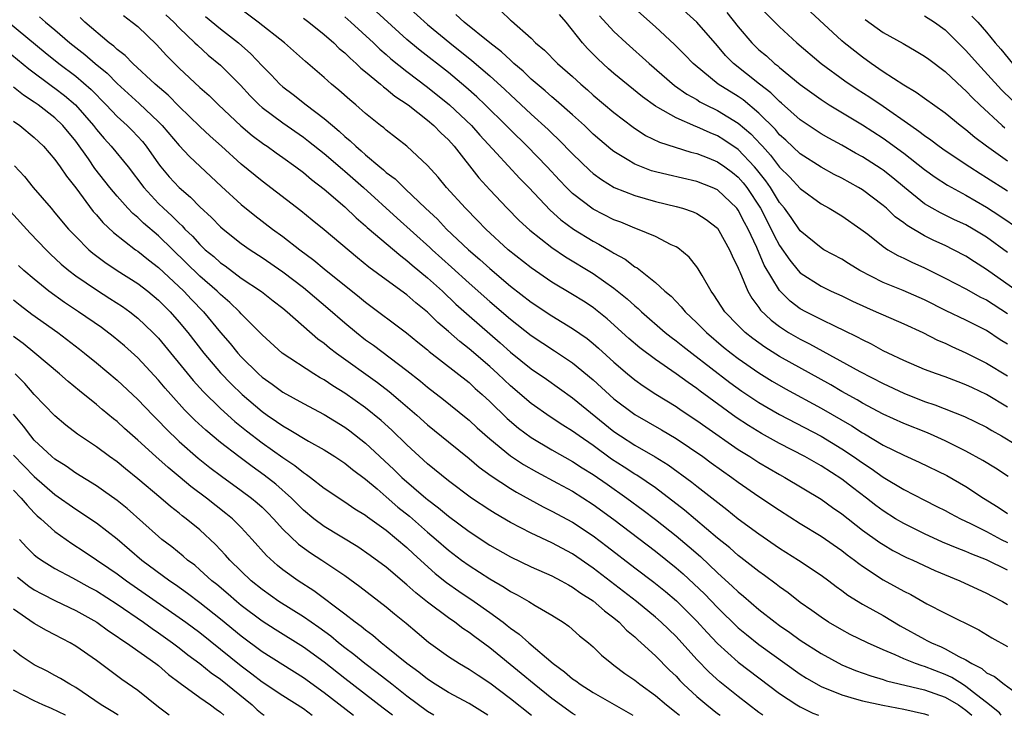
# Model space of a CAD drawing. Units: inches. Extents: x 2631000 to 2634000, y 1437000 to 1440000.
# Drawn here: x 2633214 to 2633309, y 1437000 to 1437067 of the extents above; entities that cross this region are included whole.
import ezdxf

# ---------------------------------------------------------------- set-up
doc = ezdxf.new("R2010")
doc.units = ezdxf.units.IN
doc.header["$MEASUREMENT"] = 0
doc.layers.add('LD26311437_2ft', color=177, linetype='Continuous')

msp = doc.modelspace()

# ---------------------------------------------------------------- linework, layer by layer
at = {"layer": 'LD26311437_2ft'}
for points, elevation in [([(2633309.958, 1437041), (2633307, 1437043.088), (2633305.823, 1437043.823), (2633305, 1437044.363), (2633303.796, 1437045), (2633303, 1437045.39), (2633301.901, 1437045.901), (2633301, 1437046.351), (2633299.327, 1437047.327), (2633299, 1437047.587), (2633298.174, 1437048.174), (2633297.315, 1437049), (2633297, 1437049.273), (2633295, 1437050.774), (2633294.627, 1437051), (2633293, 1437051.899), (2633292.269, 1437052.268), (2633291, 1437052.964), (2633289, 1437054.251), (2633287.594, 1437055.595), (2633287, 1437056.117), (2633286.604, 1437056.604), (2633285, 1437058.198), (2633283.471, 1437059.47), (2633283, 1437059.795), (2633281.081, 1437061), (2633278.829, 1437062.829), (2633278.64, 1437063), (2633277.841, 1437063.841), (2633276.833, 1437064.833), (2633275, 1437066.551), (2633271, 1437070.148)], 11464), ([(2633309, 1437014.021), (2633307, 1437015.038), (2633305.569, 1437015.569), (2633305, 1437015.83), (2633304.155, 1437016.155), (2633302.748, 1437016.748), (2633301, 1437017.548), (2633299, 1437018.535), (2633298.209, 1437019), (2633297, 1437019.753), (2633296.285, 1437020.285), (2633295.382, 1437021), (2633294.028, 1437022.028), (2633293, 1437022.835), (2633291, 1437024.116), (2633289.448, 1437025), (2633287, 1437026.279), (2633285.243, 1437027.244), (2633283.996, 1437027.995), (2633282.793, 1437028.792), (2633279.321, 1437031.322), (2633279, 1437031.576), (2633278.154, 1437032.154), (2633277, 1437033.012), (2633275, 1437034.384), (2633273.505, 1437035.505), (2633272.434, 1437036.433), (2633270.334, 1437038.333), (2633269.231, 1437039.231), (2633269, 1437039.402), (2633268.041, 1437040.041), (2633267, 1437040.681), (2633265, 1437041.868), (2633263, 1437043.233), (2633260.783, 1437045), (2633258.606, 1437047), (2633257.829, 1437047.829), (2633256.662, 1437049), (2633254.824, 1437051), (2633254.002, 1437052.002), (2633253, 1437053.13), (2633251, 1437054.999), (2633249, 1437056.549), (2633248.767, 1437056.767), (2633248.458, 1437057), (2633247, 1437058.179), (2633246.062, 1437059), (2633245.477, 1437059.477), (2633244.421, 1437060.421), (2633243.708, 1437061), (2633243, 1437061.634), (2633241.194, 1437063.194), (2633239.172, 1437065), (2633236.627, 1437067), (2633233.94, 1437069)], 11482), ([(2633309, 1437044.73), (2633307, 1437046.203), (2633305.702, 1437047), (2633305, 1437047.402), (2633303.901, 1437047.901), (2633302.551, 1437048.551), (2633301.745, 1437049), (2633301, 1437049.445), (2633299.08, 1437051), (2633297.945, 1437051.945), (2633297, 1437052.684), (2633296.812, 1437052.812), (2633295, 1437053.981), (2633294.339, 1437054.339), (2633293, 1437055.101), (2633291.766, 1437055.766), (2633291, 1437056.212), (2633290.521, 1437056.521), (2633289, 1437057.557), (2633287.176, 1437059.176), (2633287, 1437059.314), (2633286.155, 1437060.156), (2633285.066, 1437061), (2633282.551, 1437063), (2633281.774, 1437063.774), (2633281, 1437064.709), (2633278.992, 1437067), (2633276.769, 1437069)], 11462), ([(2633309.07, 1437023.071), (2633307.87, 1437023.871), (2633306.639, 1437024.639), (2633305, 1437025.534), (2633303, 1437026.518), (2633301.934, 1437027), (2633301.285, 1437027.285), (2633299, 1437028.204), (2633297, 1437029.117), (2633295, 1437030.17), (2633294.484, 1437030.484), (2633293, 1437031.299), (2633291.935, 1437031.934), (2633287, 1437034.678), (2633285.575, 1437035.576), (2633284.412, 1437036.412), (2633283.67, 1437037), (2633283, 1437037.661), (2633281.711, 1437039), (2633280.645, 1437040.645), (2633280.374, 1437041), (2633279.508, 1437042.493), (2633279.149, 1437043.149), (2633279, 1437043.355), (2633278.265, 1437044.265), (2633277.168, 1437045.168), (2633277, 1437045.261), (2633276.517, 1437045.483), (2633275, 1437046.266), (2633273.257, 1437047), (2633273, 1437047.086), (2633271.648, 1437047.648), (2633271, 1437047.888), (2633269, 1437048.926), (2633267, 1437050.441), (2633266.421, 1437051), (2633265.723, 1437051.723), (2633264.551, 1437053), (2633262.626, 1437055), (2633261, 1437056.58), (2633260.593, 1437057), (2633258.572, 1437059), (2633257.766, 1437059.766), (2633256.704, 1437060.704), (2633255, 1437062.123), (2633252.266, 1437064.266), (2633251.383, 1437065), (2633251, 1437065.329), (2633248.026, 1437068.026)], 11476), ([(2633251, 1437068.553), (2633253, 1437066.76), (2633255.14, 1437065), (2633257.281, 1437063.281), (2633259, 1437061.805), (2633260.471, 1437060.471), (2633261, 1437059.954), (2633263, 1437058.085), (2633264.629, 1437056.629), (2633265, 1437056.262), (2633265.655, 1437055.655), (2633267, 1437054.261), (2633268.657, 1437052.658), (2633269, 1437052.368), (2633269.78, 1437051.78), (2633271.025, 1437051.025), (2633273, 1437050.231), (2633275, 1437049.667), (2633277, 1437049.179), (2633277.63, 1437049), (2633278.649, 1437048.649), (2633279, 1437048.484), (2633279.92, 1437047.92), (2633281, 1437047.081), (2633281.141, 1437046.859), (2633282.165, 1437045), (2633282.413, 1437044.413), (2633283, 1437043.202), (2633283.052, 1437043.052), (2633283.154, 1437042.846), (2633283.937, 1437041), (2633284.323, 1437040.323), (2633285, 1437039.427), (2633285.168, 1437039.168), (2633286.183, 1437038.183), (2633287, 1437037.571), (2633287.875, 1437037), (2633289, 1437036.346), (2633289.899, 1437035.899), (2633294.765, 1437033.235), (2633297, 1437032.072), (2633299, 1437031.13), (2633301, 1437030.345), (2633302.008, 1437030.008), (2633304.873, 1437028.872), (2633307, 1437027.836), (2633307.512, 1437027.512), (2633308.426, 1437027), (2633309.828, 1437026.172)], 11474), ([(2633309, 1437029.788), (2633307, 1437031.002), (2633305.636, 1437031.636), (2633305, 1437031.954), (2633304.235, 1437032.234), (2633303, 1437032.716), (2633302.172, 1437033), (2633301, 1437033.436), (2633299, 1437034.28), (2633297.48, 1437035), (2633297, 1437035.235), (2633295.872, 1437035.872), (2633295, 1437036.277), (2633294.538, 1437036.538), (2633293.201, 1437037.201), (2633292.458, 1437037.542), (2633291, 1437038.255), (2633289.545, 1437039), (2633289, 1437039.301), (2633288.027, 1437040.027), (2633287, 1437041.066), (2633285.518, 1437043.518), (2633284.795, 1437045.205), (2633283.952, 1437047), (2633283.615, 1437047.615), (2633283, 1437048.812), (2633282.857, 1437049), (2633281, 1437050.77), (2633280.498, 1437051), (2633279, 1437051.586), (2633276.226, 1437052.225), (2633275, 1437052.534), (2633274.637, 1437052.637), (2633273.654, 1437053), (2633273, 1437053.266), (2633272.283, 1437053.717), (2633271, 1437054.483), (2633270.705, 1437054.705), (2633269, 1437056.175), (2633268.14, 1437057), (2633267, 1437058.037), (2633265.426, 1437059.426), (2633265, 1437059.769), (2633264.348, 1437060.348), (2633263.567, 1437061), (2633263, 1437061.496), (2633262.239, 1437062.239), (2633261.338, 1437063), (2633261.172, 1437063.172), (2633261, 1437063.302), (2633260.125, 1437064.125), (2633259, 1437064.98), (2633256.523, 1437067), (2633255.725, 1437067.725)], 11472), ([(2633260.077, 1437068.077), (2633261, 1437067.185), (2633261.109, 1437067.109), (2633263, 1437065.444), (2633263.417, 1437065), (2633264.282, 1437064.282), (2633265.532, 1437063), (2633267, 1437061.735), (2633267.804, 1437061), (2633268.448, 1437060.448), (2633269, 1437059.949), (2633271, 1437058.246), (2633272.839, 1437056.839), (2633274.047, 1437056.047), (2633275.387, 1437055.387), (2633278.421, 1437054.421), (2633279, 1437054.287), (2633280.156, 1437053.844), (2633281, 1437053.498), (2633281.713, 1437053), (2633282.449, 1437052.449), (2633283, 1437052.007), (2633283.469, 1437051.469), (2633283.829, 1437051), (2633285.153, 1437049), (2633286.2, 1437047), (2633286.447, 1437046.448), (2633287, 1437045.412), (2633287.98, 1437043.98), (2633288.785, 1437043), (2633289, 1437042.759), (2633291, 1437041.465), (2633291.993, 1437041), (2633293, 1437040.553), (2633294.042, 1437040.042), (2633295.402, 1437039.402), (2633296.341, 1437039), (2633297, 1437038.692), (2633299, 1437037.84), (2633300.851, 1437037), (2633302.257, 1437036.257), (2633303, 1437035.953), (2633303.642, 1437035.641), (2633305, 1437035.048), (2633307, 1437034.039), (2633309, 1437032.801)], 11470), ([(2633309, 1437035.858), (2633308.299, 1437036.299), (2633307, 1437037.185), (2633305, 1437038.184), (2633303.097, 1437039.098), (2633301, 1437040.16), (2633298.946, 1437041.054), (2633297, 1437041.846), (2633294.736, 1437043), (2633293.655, 1437043.656), (2633293, 1437044.076), (2633291.286, 1437045), (2633291, 1437045.173), (2633289, 1437046.836), (2633288.119, 1437048.119), (2633287.473, 1437049), (2633287, 1437049.568), (2633286.116, 1437051), (2633285.658, 1437051.659), (2633284.778, 1437052.778), (2633284.584, 1437053), (2633283, 1437054.686), (2633281.623, 1437055.623), (2633281, 1437056.008), (2633280.288, 1437056.288), (2633279, 1437056.89), (2633278.914, 1437056.914), (2633277, 1437057.733), (2633275.25, 1437058.75), (2633275, 1437058.879), (2633273.77, 1437059.77), (2633271, 1437062.035), (2633270.485, 1437062.485), (2633269.444, 1437063.444), (2633268.449, 1437064.449), (2633267.954, 1437065), (2633266.366, 1437067), (2633265.738, 1437067.738)], 11468), ([(2633281.909, 1437067.909), (2633283, 1437066.555), (2633284.32, 1437065), (2633285, 1437064.332), (2633285.724, 1437063.723), (2633286.508, 1437063), (2633286.79, 1437062.79), (2633287, 1437062.599), (2633289, 1437060.95), (2633291, 1437059.506), (2633291.791, 1437059), (2633295, 1437057.081), (2633297, 1437055.785), (2633299, 1437054.332), (2633301, 1437052.767), (2633302.015, 1437052.015), (2633303.224, 1437051.224), (2633305, 1437050.263), (2633307, 1437049.116), (2633308.283, 1437048.283), (2633310.159, 1437047)], 11460), ([(2633285, 1437068.525), (2633287, 1437066.541), (2633288.672, 1437065), (2633291.001, 1437063.001), (2633293.309, 1437061.309), (2633294.507, 1437060.507), (2633295.73, 1437059.73), (2633297, 1437058.863), (2633299.662, 1437057), (2633300.458, 1437056.458), (2633301, 1437056.032), (2633301.62, 1437055.62), (2633302.427, 1437055), (2633303, 1437054.592), (2633305.367, 1437053), (2633306.36, 1437052.36), (2633307, 1437051.977), (2633309, 1437050.686)], 11458), ([(2633309, 1437053.57), (2633306.99, 1437055), (2633305.852, 1437055.852), (2633305, 1437056.582), (2633304.437, 1437057), (2633303, 1437058.181), (2633301, 1437059.608), (2633300.204, 1437060.204), (2633299, 1437060.891), (2633297, 1437062.202), (2633295.83, 1437063), (2633295, 1437063.595), (2633293.23, 1437065), (2633293, 1437065.195), (2633289.976, 1437067.975)], 11456), ([(2633212.497, 1437067), (2633216.06, 1437064.06), (2633217.385, 1437063), (2633219, 1437061.775), (2633220.494, 1437060.494), (2633221.958, 1437059), (2633223, 1437057.882), (2633223.96, 1437057), (2633224.48, 1437056.48), (2633225.447, 1437055.447), (2633225.806, 1437055), (2633227, 1437053.308), (2633227.241, 1437053), (2633228.042, 1437052.042), (2633228.994, 1437051), (2633230.077, 1437050.077), (2633231, 1437049.136), (2633232.112, 1437048.112), (2633233, 1437047.201), (2633233.233, 1437047), (2633235, 1437045.6), (2633235.841, 1437045), (2633237, 1437044.249), (2633239, 1437042.87), (2633241, 1437041.337), (2633241.421, 1437041), (2633243.358, 1437039.358), (2633245, 1437037.923), (2633246.112, 1437037), (2633247, 1437036.3), (2633247.76, 1437035.76), (2633251, 1437033.316), (2633252.304, 1437032.304), (2633253, 1437031.716), (2633254.529, 1437030.529), (2633256.737, 1437028.737), (2633257, 1437028.523), (2633257.785, 1437027.786), (2633259, 1437026.715), (2633261, 1437025.087), (2633262.255, 1437024.255), (2633263.528, 1437023.527), (2633265.558, 1437022.442), (2633267, 1437021.649), (2633269, 1437020.389), (2633271, 1437018.935), (2633275, 1437015.852), (2633277, 1437014.253), (2633277.67, 1437013.67), (2633278.715, 1437012.714), (2633279.732, 1437011.732), (2633281, 1437010.41), (2633283, 1437008.463), (2633283.799, 1437007.798), (2633285, 1437006.839), (2633289, 1437003.969), (2633289.593, 1437003.593), (2633291, 1437002.793), (2633293, 1437001.971), (2633294.429, 1437001.571), (2633295, 1437001.39), (2633296.973, 1437000.973), (2633299, 1437000.589), (2633301, 1437000.153), (2633301.395, 1437000)], 11494), ([(2633215.52, 1437067.52), (2633216.078, 1437067), (2633217, 1437066.235), (2633218.441, 1437065), (2633219.879, 1437063.879), (2633220.889, 1437063), (2633222.046, 1437062.046), (2633223, 1437061.076), (2633225.132, 1437059.132), (2633227, 1437057.367), (2633227.361, 1437057), (2633229, 1437055.066), (2633229.997, 1437053.997), (2633233.094, 1437051.094), (2633235, 1437049.375), (2633236.306, 1437048.305), (2633238.007, 1437047), (2633239, 1437046.272), (2633240.641, 1437045), (2633241.996, 1437043.996), (2633243, 1437043.161), (2633246.409, 1437040.41), (2633247, 1437039.914), (2633250.966, 1437036.966), (2633252.061, 1437036.061), (2633253, 1437035.313), (2633253.163, 1437035.163), (2633257, 1437032.151), (2633257.597, 1437031.597), (2633258.279, 1437031), (2633259, 1437030.325), (2633260.681, 1437028.681), (2633261.764, 1437027.765), (2633263, 1437026.854), (2633265, 1437025.672), (2633267, 1437024.537), (2633267.925, 1437023.925), (2633269, 1437023.266), (2633270.329, 1437022.329), (2633272.257, 1437021), (2633273.83, 1437019.83), (2633275, 1437018.939), (2633277, 1437017.346), (2633278.274, 1437016.274), (2633279.343, 1437015.343), (2633281, 1437013.778), (2633282.464, 1437012.464), (2633283, 1437011.936), (2633283.522, 1437011.522), (2633285, 1437010.241), (2633286.571, 1437009), (2633287, 1437008.681), (2633287.996, 1437007.996), (2633289, 1437007.251), (2633291, 1437005.963), (2633293, 1437004.892), (2633294.335, 1437004.335), (2633295.8, 1437003.801), (2633297, 1437003.467), (2633297.342, 1437003.343), (2633301, 1437002.477), (2633303, 1437001.769), (2633304.274, 1437001), (2633305, 1437000.492), (2633305.555, 1437000)], 11492), ([(2633308.414, 1437000), (2633308.228, 1437000.228), (2633307, 1437001.232), (2633306.02, 1437001.98), (2633305, 1437002.801), (2633304.658, 1437003), (2633303.65, 1437003.649), (2633303, 1437003.954), (2633301, 1437004.718), (2633300.773, 1437004.773), (2633300.12, 1437005), (2633299, 1437005.448), (2633298.155, 1437005.845), (2633297, 1437006.327), (2633295.501, 1437007), (2633293.823, 1437007.823), (2633293, 1437008.254), (2633291.737, 1437009), (2633291, 1437009.487), (2633290.127, 1437010.127), (2633289, 1437010.914), (2633287.827, 1437011.828), (2633287, 1437012.408), (2633286.674, 1437012.674), (2633285.528, 1437013.528), (2633285, 1437013.895), (2633283.259, 1437015.259), (2633283, 1437015.448), (2633282.179, 1437016.179), (2633281, 1437017.117), (2633277.821, 1437019.821), (2633275, 1437021.976), (2633273.206, 1437023.206), (2633273, 1437023.32), (2633271.994, 1437023.994), (2633270.769, 1437024.769), (2633269, 1437026.073), (2633267.641, 1437027), (2633267, 1437027.475), (2633266.058, 1437028.057), (2633264.842, 1437028.842), (2633263, 1437030.144), (2633261, 1437031.842), (2633259.779, 1437033), (2633259, 1437033.701), (2633257, 1437035.427), (2633256.112, 1437036.112), (2633255, 1437037.098), (2633253.975, 1437037.975), (2633253, 1437038.953), (2633251.869, 1437039.869), (2633251, 1437040.639), (2633249, 1437042.077), (2633247.323, 1437043.323), (2633246.224, 1437044.224), (2633243, 1437046.933), (2633241.859, 1437047.859), (2633240.746, 1437048.746), (2633237, 1437051.608), (2633235, 1437053.265), (2633233.091, 1437055), (2633231.983, 1437055.983), (2633231, 1437056.892), (2633229, 1437058.829), (2633227.923, 1437059.923), (2633226.673, 1437061), (2633224.517, 1437063), (2633223.775, 1437063.776), (2633223, 1437064.362), (2633222.678, 1437064.678), (2633222.24, 1437065), (2633219.868, 1437067), (2633219.43, 1437067.429)], 11490), ([(2633223.631, 1437067.631), (2633224.466, 1437067), (2633225, 1437066.556), (2633226.823, 1437064.823), (2633227.775, 1437063.775), (2633229, 1437062.556), (2633231, 1437060.678), (2633231.889, 1437059.889), (2633232.804, 1437059), (2633234.969, 1437056.969), (2633236.046, 1437056.046), (2633237.191, 1437055.191), (2633237.483, 1437055), (2633238.357, 1437054.357), (2633239, 1437053.917), (2633240.276, 1437053), (2633241, 1437052.448), (2633241.775, 1437051.775), (2633243, 1437050.859), (2633245, 1437049.134), (2633246.086, 1437048.086), (2633247, 1437047.302), (2633247.154, 1437047.154), (2633250.397, 1437044.397), (2633251, 1437043.97), (2633251.514, 1437043.514), (2633253, 1437042.293), (2633254.42, 1437041), (2633255.736, 1437039.736), (2633257, 1437038.596), (2633259.99, 1437035.99), (2633261, 1437035.09), (2633263, 1437033.489), (2633264.476, 1437032.476), (2633267, 1437030.687), (2633271, 1437027.425), (2633271.615, 1437027), (2633273, 1437026.111), (2633274.992, 1437024.993), (2633276.221, 1437024.221), (2633278.522, 1437022.521), (2633279, 1437022.131), (2633281.891, 1437019.892), (2633283, 1437018.992), (2633285, 1437017.529), (2633287, 1437016.163), (2633288.823, 1437015), (2633291, 1437013.544), (2633291.744, 1437013), (2633292.453, 1437012.453), (2633293, 1437012.064), (2633293.6, 1437011.601), (2633295, 1437010.741), (2633297, 1437009.652), (2633298.662, 1437008.662), (2633301, 1437007.345), (2633301.237, 1437007.237), (2633301.662, 1437007), (2633302.609, 1437006.609), (2633303, 1437006.428), (2633304.317, 1437005.683), (2633305, 1437005.348), (2633305.555, 1437005), (2633306.522, 1437004.521), (2633307, 1437004.107), (2633307.749, 1437003.749), (2633308.69, 1437003), (2633309.767, 1437002.233)], 11488), ([(2633227.704, 1437067.704), (2633228.473, 1437067), (2633229, 1437066.451), (2633230.526, 1437065), (2633230.757, 1437064.757), (2633231.813, 1437063.813), (2633233, 1437062.819), (2633234.908, 1437060.907), (2633235.866, 1437059.866), (2633236.729, 1437059), (2633237, 1437058.757), (2633239, 1437057.255), (2633241, 1437055.883), (2633241.504, 1437055.504), (2633243, 1437054.299), (2633244.768, 1437052.768), (2633245, 1437052.585), (2633246.806, 1437051), (2633250.056, 1437048.056), (2633253.22, 1437045.22), (2633253.445, 1437045), (2633255.319, 1437043.319), (2633257, 1437041.781), (2633259, 1437040.004), (2633261, 1437038.271), (2633263, 1437036.697), (2633265.242, 1437035.242), (2633267, 1437034.065), (2633269, 1437032.418), (2633271, 1437030.596), (2633273, 1437029.065), (2633275.599, 1437027.599), (2633277, 1437026.769), (2633279.581, 1437025), (2633280.398, 1437024.398), (2633282.384, 1437023), (2633283, 1437022.535), (2633285, 1437021.139), (2633287, 1437019.811), (2633289, 1437018.549), (2633291, 1437017.315), (2633293, 1437015.927), (2633293.518, 1437015.518), (2633294.237, 1437015), (2633294.659, 1437014.659), (2633295, 1437014.42), (2633297, 1437013.11), (2633298.361, 1437012.361), (2633299, 1437011.989), (2633299.662, 1437011.662), (2633301.224, 1437010.776), (2633303, 1437009.868), (2633306.254, 1437008.254), (2633307.5, 1437007.5), (2633309, 1437006.66)], 11486), ([(2633231.543, 1437067.543), (2633233, 1437066.358), (2633234.721, 1437065), (2633235.927, 1437063.927), (2633237, 1437062.772), (2633237.887, 1437061.887), (2633238.721, 1437061), (2633239, 1437060.748), (2633239.995, 1437059.995), (2633241.26, 1437059), (2633243, 1437057.693), (2633243.799, 1437057), (2633244.462, 1437056.463), (2633245, 1437055.952), (2633245.53, 1437055.53), (2633246.049, 1437055), (2633246.571, 1437054.571), (2633247, 1437054.167), (2633248.376, 1437053), (2633248.724, 1437052.724), (2633249, 1437052.466), (2633249.847, 1437051.847), (2633250.684, 1437051), (2633250.856, 1437050.856), (2633252.781, 1437049), (2633253.938, 1437047.938), (2633254.837, 1437047), (2633256.946, 1437045), (2633258.05, 1437044.05), (2633259, 1437043.18), (2633261, 1437041.49), (2633263, 1437039.928), (2633265, 1437038.612), (2633267, 1437037.4), (2633268.406, 1437036.406), (2633269, 1437035.927), (2633269.498, 1437035.498), (2633271, 1437034.116), (2633272.298, 1437033), (2633273, 1437032.421), (2633273.828, 1437031.828), (2633275.042, 1437031.042), (2633277, 1437029.837), (2633277.493, 1437029.493), (2633279, 1437028.494), (2633279.868, 1437027.868), (2633283, 1437025.698), (2633284.133, 1437025), (2633285, 1437024.437), (2633287, 1437023.277), (2633287.506, 1437023), (2633291, 1437020.891), (2633292.096, 1437020.096), (2633293, 1437019.476), (2633295, 1437017.91), (2633296.695, 1437016.695), (2633297, 1437016.5), (2633297.945, 1437015.945), (2633299.263, 1437015.263), (2633299.859, 1437015), (2633301.991, 1437013.991), (2633304.414, 1437013), (2633307, 1437011.815), (2633307.518, 1437011.518), (2633308.527, 1437011), (2633309, 1437010.724)], 11484), ([(2633241, 1437067.39), (2633241.527, 1437067), (2633243, 1437065.81), (2633243.932, 1437065), (2633244.461, 1437064.461), (2633245, 1437064.014), (2633245.5, 1437063.5), (2633246.095, 1437063), (2633246.545, 1437062.546), (2633247, 1437062.191), (2633248.443, 1437061), (2633248.736, 1437060.736), (2633249, 1437060.553), (2633249.84, 1437059.84), (2633251.118, 1437059), (2633253, 1437057.52), (2633253.607, 1437057), (2633254.283, 1437056.283), (2633255, 1437055.613), (2633255.554, 1437055), (2633257.955, 1437051.955), (2633259, 1437050.8), (2633260.683, 1437049), (2633261.833, 1437047.833), (2633262.874, 1437046.874), (2633265, 1437045.197), (2633266.311, 1437044.311), (2633269, 1437042.703), (2633271, 1437041.29), (2633272.262, 1437040.263), (2633273, 1437039.579), (2633273.321, 1437039.321), (2633273.652, 1437039), (2633275.957, 1437037), (2633276.536, 1437036.536), (2633277, 1437036.202), (2633277.661, 1437035.661), (2633278.514, 1437035), (2633282.177, 1437032.177), (2633283.342, 1437031.342), (2633285, 1437030.238), (2633285.774, 1437029.774), (2633287, 1437029.087), (2633291, 1437026.974), (2633293, 1437025.756), (2633294.141, 1437025), (2633295, 1437024.392), (2633295.851, 1437023.851), (2633297, 1437023.031), (2633299, 1437021.814), (2633301, 1437020.778), (2633302.195, 1437020.195), (2633303, 1437019.782), (2633303.504, 1437019.504), (2633304.482, 1437019), (2633305.452, 1437018.548), (2633307, 1437017.767), (2633308.411, 1437017), (2633309, 1437016.705)], 11480), ([(2633245, 1437067.495), (2633245.579, 1437067), (2633247.757, 1437065), (2633248.387, 1437064.386), (2633249, 1437063.873), (2633249.46, 1437063.46), (2633251, 1437062.234), (2633253, 1437060.718), (2633255.126, 1437059), (2633257.228, 1437057), (2633258.054, 1437056.054), (2633259.664, 1437054.336), (2633261.894, 1437051.894), (2633262.762, 1437051), (2633264.82, 1437048.82), (2633265.879, 1437047.879), (2633267.09, 1437047), (2633269, 1437045.815), (2633269.54, 1437045.54), (2633270.793, 1437044.793), (2633271, 1437044.653), (2633272.077, 1437044.077), (2633273, 1437043.358), (2633273.237, 1437043.237), (2633275, 1437041.845), (2633275.927, 1437041), (2633276.515, 1437040.515), (2633277.49, 1437039.49), (2633277.864, 1437039), (2633279, 1437037.939), (2633279.923, 1437037), (2633281.595, 1437035.596), (2633282.331, 1437035), (2633283, 1437034.488), (2633285, 1437033.096), (2633286.296, 1437032.296), (2633287.564, 1437031.564), (2633291, 1437029.693), (2633293.964, 1437027.964), (2633295, 1437027.289), (2633295.19, 1437027.19), (2633297, 1437026.115), (2633299, 1437025.128), (2633300.473, 1437024.473), (2633303.168, 1437023.168), (2633305, 1437022.124), (2633306.699, 1437021), (2633308.108, 1437020.108), (2633309, 1437019.494)], 11478), ([(2633269.59, 1437067.59), (2633271, 1437066.093), (2633272.165, 1437065), (2633274.4, 1437063), (2633276.86, 1437060.86), (2633278.031, 1437060.031), (2633279, 1437059.501), (2633279.305, 1437059.305), (2633279.88, 1437059), (2633281, 1437058.453), (2633283, 1437057.236), (2633284.207, 1437056.207), (2633285.183, 1437055.183), (2633285.332, 1437055), (2633286.124, 1437054.124), (2633287, 1437052.978), (2633287.995, 1437051.995), (2633289, 1437050.908), (2633291, 1437049.433), (2633291.801, 1437049), (2633293, 1437048.279), (2633294.847, 1437047), (2633295.512, 1437046.488), (2633297, 1437045.297), (2633297.455, 1437045), (2633298.435, 1437044.435), (2633299, 1437044.178), (2633299.78, 1437043.78), (2633301, 1437043.242), (2633303, 1437042.244), (2633305, 1437041.206), (2633306.42, 1437040.42), (2633307, 1437040.141), (2633309, 1437038.83)], 11466), ([(2633295.25, 1437067.25), (2633297, 1437066), (2633298.931, 1437064.931), (2633300.202, 1437064.202), (2633301, 1437063.719), (2633301.4, 1437063.4), (2633303, 1437062.226), (2633304.658, 1437060.658), (2633305, 1437060.367), (2633305.654, 1437059.654), (2633306.327, 1437059), (2633308.487, 1437057), (2633308.763, 1437056.763)], 11454), ([(2633301, 1437067.604), (2633301.958, 1437067), (2633303, 1437066.234), (2633305, 1437064.254), (2633306.113, 1437063), (2633308.448, 1437060.448), (2633309.451, 1437059.451)], 11452), ([(2633305.577, 1437067.577), (2633306.134, 1437067), (2633307, 1437066.009), (2633307.831, 1437065), (2633308.379, 1437064.379), (2633309.506, 1437063)], 11450), ([(2633212.279, 1437064.279), (2633214.465, 1437062.465), (2633216.765, 1437060.765), (2633217, 1437060.607), (2633217.911, 1437059.911), (2633218.993, 1437059), (2633220.723, 1437057), (2633221, 1437056.629), (2633221.744, 1437055.743), (2633222.44, 1437055), (2633224.065, 1437053), (2633225.569, 1437051), (2633227, 1437049.471), (2633227.481, 1437049), (2633228.286, 1437048.286), (2633229, 1437047.558), (2633229.298, 1437047.298), (2633229.558, 1437047), (2633230.294, 1437046.294), (2633231, 1437045.491), (2633231.515, 1437045), (2633232.33, 1437044.33), (2633233, 1437043.716), (2633233.428, 1437043.428), (2633235, 1437042.252), (2633236.947, 1437040.947), (2633238.069, 1437040.069), (2633239, 1437039.364), (2633239.445, 1437039), (2633242.395, 1437036.395), (2633243, 1437035.966), (2633243.517, 1437035.517), (2633244.202, 1437035), (2633248.15, 1437032.15), (2633249.283, 1437031.283), (2633250.375, 1437030.375), (2633251.954, 1437029), (2633253, 1437028.06), (2633255, 1437026.418), (2633257, 1437024.809), (2633257.975, 1437023.975), (2633259.135, 1437023.135), (2633261, 1437021.916), (2633261.568, 1437021.568), (2633264.154, 1437020.154), (2633265, 1437019.744), (2633267, 1437018.665), (2633269, 1437017.343), (2633270.33, 1437016.33), (2633273, 1437014.253), (2633274.856, 1437012.856), (2633275.962, 1437011.962), (2633277.052, 1437011.052), (2633279, 1437009.097), (2633279.993, 1437007.993), (2633281, 1437006.942), (2633283, 1437005.139), (2633287, 1437002.1), (2633288.676, 1437001), (2633289, 1437000.806), (2633290.21, 1437000.21), (2633290.75, 1437000)], 11496), ([(2633285.386, 1437000), (2633285, 1437000.278), (2633283, 1437001.829), (2633281.231, 1437003.23), (2633280.181, 1437004.181), (2633279, 1437005.41), (2633277, 1437007.602), (2633275.556, 1437009), (2633275, 1437009.493), (2633273.178, 1437011), (2633269, 1437014.236), (2633267, 1437015.606), (2633265, 1437016.671), (2633263, 1437017.607), (2633261, 1437018.649), (2633259.51, 1437019.51), (2633259, 1437019.831), (2633257.233, 1437021), (2633255, 1437022.656), (2633253, 1437024.303), (2633251, 1437026.139), (2633249.551, 1437027.551), (2633248.503, 1437028.503), (2633247, 1437029.722), (2633245, 1437031.143), (2633243.849, 1437031.849), (2633243, 1437032.418), (2633242.623, 1437032.623), (2633241.999, 1437033), (2633238.959, 1437035), (2633237, 1437036.761), (2633236.779, 1437037), (2633235, 1437038.796), (2633234.821, 1437039), (2633233.898, 1437039.898), (2633233, 1437040.662), (2633232.666, 1437041), (2633231, 1437042.453), (2633227, 1437046.344), (2633225.561, 1437047.561), (2633225, 1437048.104), (2633224.505, 1437048.505), (2633224.04, 1437049), (2633223, 1437050.176), (2633222.31, 1437051), (2633220.858, 1437052.858), (2633220.232, 1437053.768), (2633219, 1437055.479), (2633217.765, 1437057), (2633217, 1437057.746), (2633215.384, 1437059), (2633215, 1437059.27), (2633213.944, 1437059.944), (2633213, 1437060.705)], 11498), ([(2633213, 1437057.429), (2633213.607, 1437057), (2633215, 1437055.849), (2633215.894, 1437055), (2633217, 1437053.731), (2633217.515, 1437053), (2633218.101, 1437052.101), (2633219, 1437050.987), (2633220.698, 1437048.698), (2633221, 1437048.369), (2633221.624, 1437047.625), (2633222.657, 1437046.657), (2633224.79, 1437045), (2633225, 1437044.856), (2633226.024, 1437044.024), (2633227, 1437043.287), (2633229.45, 1437041), (2633230.198, 1437040.198), (2633231.356, 1437039), (2633233, 1437037.005), (2633233.928, 1437035.928), (2633234.671, 1437035), (2633235, 1437034.636), (2633236.649, 1437033), (2633237, 1437032.682), (2633237.991, 1437031.991), (2633239, 1437031.238), (2633241, 1437030.127), (2633243, 1437029.067), (2633245, 1437027.833), (2633245.483, 1437027.483), (2633247, 1437026.307), (2633249.746, 1437023.746), (2633250.501, 1437023), (2633252.812, 1437021), (2633253, 1437020.842), (2633254.053, 1437020.053), (2633255, 1437019.245), (2633257, 1437017.76), (2633259, 1437016.457), (2633261, 1437015.327), (2633263, 1437014.354), (2633265, 1437013.466), (2633265.893, 1437013), (2633266.595, 1437012.595), (2633267, 1437012.392), (2633267.801, 1437011.801), (2633269, 1437011.067), (2633270.089, 1437010.089), (2633271, 1437009.422), (2633271.503, 1437009), (2633272.223, 1437008.223), (2633273, 1437007.574), (2633273.291, 1437007.291), (2633273.63, 1437007), (2633275, 1437005.741), (2633276.371, 1437004.371), (2633277, 1437003.771), (2633277.367, 1437003.368), (2633277.731, 1437003), (2633279, 1437001.83), (2633279.967, 1437001), (2633281, 1437000.183), (2633281.243, 1437000)], 11500), ([(2633213.098, 1437053.098), (2633214.062, 1437052.062), (2633214.904, 1437051), (2633216.62, 1437049), (2633217, 1437048.578), (2633218.315, 1437047), (2633219, 1437046.276), (2633220.28, 1437045), (2633220.665, 1437044.665), (2633221.801, 1437043.801), (2633223, 1437043), (2633225, 1437041.728), (2633225.954, 1437041), (2633227, 1437040.13), (2633228.131, 1437039), (2633229, 1437038.007), (2633229.818, 1437037), (2633231.37, 1437035), (2633233, 1437033.1), (2633234.032, 1437032.032), (2633235.094, 1437031), (2633237, 1437029.356), (2633237.501, 1437029), (2633238.399, 1437028.399), (2633239, 1437027.962), (2633239.63, 1437027.63), (2633241.506, 1437026.494), (2633243, 1437025.652), (2633244.036, 1437025), (2633245, 1437024.366), (2633245.749, 1437023.749), (2633247, 1437022.819), (2633248.123, 1437021.877), (2633249, 1437021.131), (2633250.132, 1437020.132), (2633251.247, 1437019.246), (2633253, 1437017.707), (2633253.834, 1437017), (2633255, 1437015.965), (2633256.269, 1437015), (2633257, 1437014.466), (2633259, 1437013.193), (2633260.392, 1437012.392), (2633261, 1437011.981), (2633261.651, 1437011.651), (2633262.768, 1437011), (2633263.388, 1437010.612), (2633265, 1437009.674), (2633266.094, 1437009), (2633266.627, 1437008.627), (2633267.681, 1437007.681), (2633268.535, 1437007), (2633269, 1437006.606), (2633269.808, 1437005.808), (2633270.791, 1437005), (2633271, 1437004.855), (2633272.05, 1437004.05), (2633273, 1437003.396), (2633273.488, 1437003), (2633275, 1437001.926), (2633276.069, 1437001), (2633277, 1437000.269), (2633277.319, 1437000)], 11502), ([(2633212.707, 1437048.707), (2633214.602, 1437046.602), (2633216.135, 1437045), (2633216.572, 1437044.572), (2633217.608, 1437043.608), (2633218.327, 1437043), (2633219, 1437042.479), (2633221, 1437041.108), (2633222.296, 1437040.296), (2633223.509, 1437039.509), (2633224.231, 1437039), (2633225, 1437038.396), (2633226.459, 1437037), (2633227, 1437036.436), (2633230.345, 1437032.345), (2633231.302, 1437031.302), (2633233, 1437029.656), (2633234.385, 1437028.385), (2633235.486, 1437027.486), (2633237, 1437026.329), (2633239, 1437024.908), (2633240.155, 1437024.155), (2633241, 1437023.459), (2633241.286, 1437023.286), (2633241.67, 1437023), (2633243, 1437021.96), (2633245, 1437020.626), (2633245.957, 1437019.957), (2633247, 1437019.331), (2633247.179, 1437019.179), (2633249, 1437017.878), (2633251, 1437016.217), (2633251.621, 1437015.621), (2633253.719, 1437013.719), (2633254.827, 1437012.827), (2633255.998, 1437011.998), (2633257.499, 1437011), (2633259, 1437009.943), (2633260.292, 1437009), (2633260.695, 1437008.695), (2633261, 1437008.435), (2633261.85, 1437007.85), (2633262.788, 1437007), (2633265.11, 1437005), (2633266.212, 1437004.212), (2633267, 1437003.526), (2633267.318, 1437003.318), (2633267.728, 1437003), (2633269, 1437002.199), (2633272.809, 1437000)], 11504), ([(2633267.269, 1437000), (2633267, 1437000.165), (2633265, 1437001.623), (2633263.286, 1437003), (2633262.05, 1437004.05), (2633259, 1437006.517), (2633257.573, 1437007.573), (2633257, 1437008.015), (2633256.405, 1437008.405), (2633255.629, 1437009), (2633255, 1437009.433), (2633253, 1437010.94), (2633251.847, 1437011.848), (2633251, 1437012.621), (2633249, 1437014.304), (2633247.452, 1437015.452), (2633246.27, 1437016.27), (2633243, 1437018.253), (2633242.001, 1437019), (2633241, 1437019.828), (2633239.84, 1437021), (2633238.337, 1437022.337), (2633237.223, 1437023.223), (2633236.047, 1437024.047), (2633234.75, 1437025), (2633233, 1437026.351), (2633231.563, 1437027.563), (2633230.526, 1437028.526), (2633229.524, 1437029.524), (2633228.186, 1437031), (2633227.632, 1437031.632), (2633227, 1437032.399), (2633225, 1437034.54), (2633223.707, 1437035.707), (2633222.623, 1437036.623), (2633221.48, 1437037.48), (2633219.272, 1437039), (2633217.911, 1437039.911), (2633216.412, 1437041), (2633215, 1437042.138), (2633213.994, 1437043), (2633213.483, 1437043.483)], 11506), ([(2633213, 1437040.149), (2633213.634, 1437039.634), (2633214.774, 1437038.775), (2633217.263, 1437037), (2633219.38, 1437035.38), (2633219.865, 1437035), (2633221, 1437034.067), (2633223, 1437032.381), (2633225, 1437030.534), (2633226.461, 1437029), (2633227, 1437028.463), (2633227.707, 1437027.707), (2633229, 1437026.476), (2633230.844, 1437024.844), (2633231.954, 1437023.954), (2633233.097, 1437023.097), (2633235, 1437021.738), (2633235.985, 1437021), (2633236.535, 1437020.535), (2633237, 1437020.11), (2633237.559, 1437019.559), (2633238.102, 1437019), (2633239, 1437018.001), (2633240.526, 1437016.526), (2633241.688, 1437015.688), (2633242.784, 1437015), (2633245, 1437013.511), (2633246.46, 1437012.46), (2633249, 1437010.5), (2633249.806, 1437009.807), (2633250.918, 1437008.918), (2633251.99, 1437007.99), (2633253.08, 1437007.08), (2633255, 1437005.698), (2633256.082, 1437005), (2633257, 1437004.471), (2633257.87, 1437003.871), (2633259, 1437003.15), (2633261, 1437001.616), (2633263.02, 1437000)], 11508), ([(2633258.823, 1437000), (2633257, 1437001.135), (2633255, 1437002.221), (2633253.74, 1437003), (2633253, 1437003.481), (2633252.161, 1437004.161), (2633250.98, 1437005), (2633249, 1437006.632), (2633248.525, 1437007), (2633247.715, 1437007.715), (2633247, 1437008.231), (2633246.59, 1437008.59), (2633246.004, 1437009), (2633245, 1437009.782), (2633242.019, 1437012.019), (2633240.481, 1437013), (2633239, 1437014.075), (2633238.488, 1437014.488), (2633237.441, 1437015.441), (2633236.06, 1437017), (2633235, 1437018.14), (2633234.134, 1437019), (2633233.516, 1437019.516), (2633231.636, 1437021), (2633230.125, 1437022.125), (2633229.089, 1437023), (2633227.937, 1437023.937), (2633226.75, 1437025), (2633225, 1437026.608), (2633223.726, 1437027.726), (2633223, 1437028.392), (2633222.657, 1437028.658), (2633221.56, 1437029.56), (2633221, 1437030.043), (2633219.366, 1437031.366), (2633218.272, 1437032.272), (2633217.447, 1437033), (2633215.059, 1437035), (2633213.925, 1437035.925), (2633213, 1437036.597)], 11510), ([(2633253.585, 1437000), (2633253, 1437000.362), (2633251, 1437001.867), (2633249.534, 1437003), (2633248.119, 1437004.119), (2633246.932, 1437005), (2633245.876, 1437005.875), (2633245, 1437006.524), (2633244.392, 1437007), (2633243.635, 1437007.635), (2633242.475, 1437008.475), (2633241, 1437009.503), (2633238.64, 1437011), (2633237, 1437012.166), (2633235.966, 1437013), (2633235, 1437013.921), (2633233.906, 1437015), (2633233.487, 1437015.487), (2633232.515, 1437016.515), (2633231, 1437017.917), (2633229.688, 1437019), (2633229.292, 1437019.292), (2633229, 1437019.539), (2633228.175, 1437020.175), (2633227.231, 1437021), (2633225, 1437022.871), (2633223.813, 1437023.813), (2633223, 1437024.49), (2633222.283, 1437025), (2633221, 1437025.964), (2633219.183, 1437027.183), (2633218.057, 1437028.057), (2633217, 1437028.946), (2633215, 1437031.016), (2633214.081, 1437032.081), (2633213.147, 1437033)], 11512), ([(2633249.601, 1437000), (2633248.703, 1437000.703), (2633245, 1437003.564), (2633243, 1437005.136), (2633241, 1437006.579), (2633238.28, 1437008.28), (2633237, 1437009.109), (2633235, 1437010.629), (2633234.543, 1437011), (2633233.719, 1437011.719), (2633232.628, 1437012.628), (2633232.16, 1437013), (2633231, 1437014.068), (2633230.496, 1437014.496), (2633229.816, 1437015), (2633229.385, 1437015.385), (2633228.285, 1437016.285), (2633227.336, 1437017), (2633227, 1437017.276), (2633223.976, 1437019.976), (2633223, 1437020.753), (2633221.695, 1437021.695), (2633221, 1437022.165), (2633219, 1437023.407), (2633218.073, 1437024.073), (2633217, 1437024.742), (2633216.698, 1437025), (2633215, 1437026.606), (2633214.656, 1437027), (2633213.944, 1437027.944), (2633213, 1437029.089)], 11514), ([(2633213, 1437025.127), (2633215, 1437023.066), (2633217, 1437021.345), (2633219, 1437019.911), (2633221, 1437018.598), (2633223, 1437017.059), (2633225.401, 1437015), (2633228.086, 1437013), (2633228.632, 1437012.632), (2633229.799, 1437011.799), (2633231, 1437010.893), (2633233, 1437009.324), (2633235, 1437007.683), (2633237, 1437006.174), (2633241, 1437003.659), (2633243, 1437002.198), (2633245.827, 1437000)], 11516), ([(2633213, 1437021.749), (2633213.733, 1437021), (2633214.308, 1437020.308), (2633215, 1437019.582), (2633215.294, 1437019.294), (2633215.638, 1437019), (2633217, 1437017.759), (2633218.614, 1437016.614), (2633219.835, 1437015.835), (2633222.216, 1437014.216), (2633223, 1437013.671), (2633223.896, 1437013), (2633229, 1437009.469), (2633229.646, 1437009), (2633231, 1437007.989), (2633233, 1437006.404), (2633235, 1437004.773), (2633236.014, 1437004.014), (2633237, 1437003.247), (2633239, 1437001.929), (2633241, 1437000.647), (2633241.854, 1437000)], 11518), ([(2633213.577, 1437017), (2633214.259, 1437016.259), (2633215, 1437015.523), (2633215.283, 1437015.283), (2633215.693, 1437015), (2633217, 1437014.201), (2633218.703, 1437013.297), (2633220.358, 1437012.358), (2633221, 1437012.017), (2633223, 1437010.743), (2633225.542, 1437009), (2633226.382, 1437008.382), (2633227, 1437007.974), (2633228.366, 1437007), (2633229, 1437006.519), (2633229.844, 1437005.844), (2633231, 1437004.998), (2633232.099, 1437004.099), (2633233, 1437003.485), (2633236.037, 1437001), (2633236.543, 1437000.543), (2633237, 1437000.157), (2633237.221, 1437000)], 11520), ([(2633213.367, 1437013.367), (2633214.483, 1437012.483), (2633215, 1437012.133), (2633215.733, 1437011.733), (2633217.066, 1437011.066), (2633219, 1437010.127), (2633221.03, 1437009), (2633222.168, 1437008.168), (2633223, 1437007.632), (2633223.359, 1437007.359), (2633223.923, 1437007), (2633226.745, 1437005), (2633227, 1437004.804), (2633227.959, 1437003.959), (2633229.099, 1437003.098), (2633231, 1437001.728), (2633232.037, 1437001), (2633232.581, 1437000.581), (2633233, 1437000.304), (2633233.323, 1437000)], 11522), ([(2633228.016, 1437000), (2633227, 1437000.787), (2633225, 1437002.413), (2633223.468, 1437003.467), (2633221, 1437005.31), (2633219, 1437006.698), (2633218.483, 1437007), (2633217, 1437007.781), (2633216.184, 1437008.184), (2633215, 1437008.877), (2633213, 1437010.274)], 11524), ([(2633223.104, 1437000), (2633223, 1437000.063), (2633222.441, 1437000.441), (2633221.469, 1437001), (2633219, 1437002.689), (2633218.43, 1437003), (2633217.549, 1437003.549), (2633217, 1437003.863), (2633216.257, 1437004.257), (2633215, 1437004.868), (2633213.723, 1437005.723), (2633213, 1437006.282)], 11526), ([(2633218.03, 1437000), (2633218.011, 1437000.011), (2633216.66, 1437000.66), (2633215.836, 1437001), (2633215, 1437001.404), (2633213, 1437002.425)], 11528)]:
    msp.add_lwpolyline(points, dxfattribs=dict(at, elevation=elevation))

doc.saveas('drawing.dxf')
